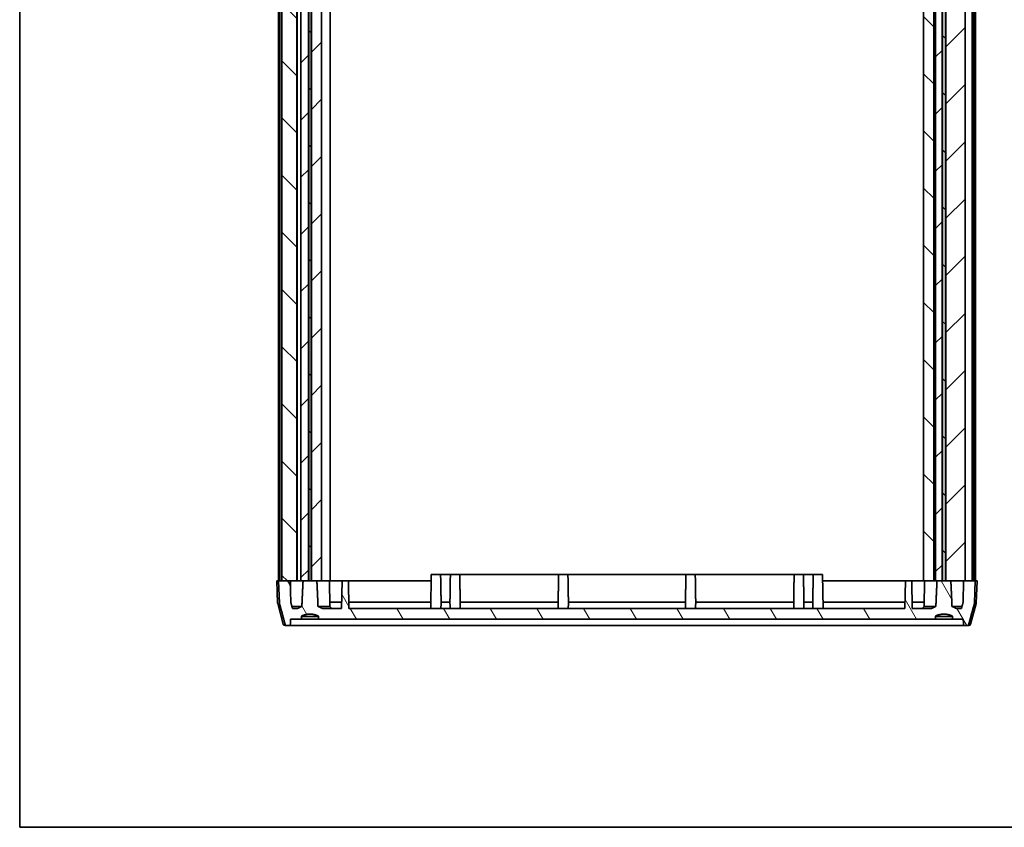
# Model space of a CAD drawing. Units: millimetres. Extents: x 22 to 2789, y 12 to 574.
# Drawn here: x 618 to 773, y 12 to 139 of the extents above; entities that cross this region are included whole.
import ezdxf

# ---------------------------------------------------------------- set-up
doc = ezdxf.new("R2010")
doc.units = ezdxf.units.MM
doc.header["$LTSCALE"] = 1.5
for name, color, linetype, lineweight in [('Border (ISO)', 7, 'Continuous', 35), ('Hatch (ISO)', 1, 'Continuous', 18), ('Visible (ISO)', 7, 'Continuous', 35)]:
    doc.layers.add(name, color=color, linetype=linetype, lineweight=lineweight)
pattern_1 = [(45, (589.25, -4), (-4.49013, 4.49013), [])]

# ---------------------------------------------------------------- blocks, each defined once
blk = doc.blocks.new('図面枠 tk図枠')
at = {"layer": 'Border (ISO)'}
for p, q in [((14.5, 289), (14.5, 8)), ((14.5, 8), (405.5, 8))]:
    blk.add_line(p, q, dxfattribs=at)

msp = doc.modelspace()

# ---------------------------------------------------------------- hatches: boundary and pattern name
at = {"layer": 'Hatch (ISO)'}
h = msp.add_hatch(dxfattribs=at)
h.set_pattern_fill('ANSI31', color=256, scale=50.8, angle=90.00021, style=0)
h.set_pattern_definition([(135.0002, (589.25, -4), (-4.49011, -4.49014), [])])
h.paths.add_polyline_path([(763.6871, 206.6754), (763.2181, 206.6754), (763.2181, 50.6754), (763.6871, 50.6754)])
h.paths.add_polyline_path([(663.6681, 206.6754), (663.6681, 50.6754), (664.0371, 50.6754), (664.0371, 206.6754)])
h.paths.add_polyline_path([(761.8526, 50.6754), (761.8526, 206.6754), (760.2526, 206.6754), (760.2526, 50.6754)])
h.paths.add_polyline_path([(659.4354, 206.6754), (659.4354, 50.6754), (660.7639, 50.6754), (661.7826, 50.6754), (661.7826, 206.6754), (660.7639, 206.6754)])
h = msp.add_hatch(dxfattribs=at)
h.set_pattern_fill('ANSI31', color=256, scale=50.8, style=0)
h.set_pattern_definition(pattern_1)
h.paths.add_polyline_path([(663.6103, 50.6754), (663.6103, 206.6754), (662.7663, 206.6754), (662.4167, 206.6754), (662.4167, 50.6754), (662.7663, 50.6754)])
h.paths.add_polyline_path([(665.6771, 50.6754), (665.6771, 206.6754), (664.9389, 206.6754), (664.0948, 206.6754), (664.0948, 50.6754), (664.9389, 50.6754)])
h.paths.add_polyline_path([(763.1603, 50.6754), (763.1603, 206.6754), (762.3663, 206.6754), (762.1526, 206.6754), (762.1526, 50.6754), (762.3663, 50.6754)])
h.paths.add_polyline_path([(766.7697, 206.6754), (766.5412, 206.6754), (764.5389, 206.6754), (763.7448, 206.6754), (763.7448, 50.6754), (764.5389, 50.6754), (766.5412, 50.6754), (766.7697, 50.6754)])
h = msp.add_hatch(dxfattribs=at)
h.set_pattern_fill('ANSI31', color=256, scale=50.8, angle=75.000175, style=0)
h.set_pattern_definition([(120, (589.25, -4), (-5.49925, -3.17502), [])])
edge = h.paths.add_edge_path()
edge.add_spline(control_points=[(662.5109, 45.1754), (662.7183, 45.2637), (662.9158, 45.3254)], knot_values=[0, 0, 0, 0.03902775, 0.03902775, 0.03902775], weights=[1, 1.01494132, 1.02564103], degree=2, periodic=0)
edge.add_spline(control_points=[(662.9158, 45.3254), (663.8526, 45.6179), (664.7893, 45.3254)], knot_values=[0.03902775, 0.03902775, 0.03902775, 0.23592679, 0.23592679, 0.23592679], weights=[1.02564103, 1.07962213, 1.02564103], degree=2, periodic=0)
edge.add_spline(control_points=[(664.7893, 45.3254), (664.9868, 45.2637), (665.1942, 45.1754)], knot_values=[0.23592679, 0.23592679, 0.23592679, 0.27495454, 0.27495454, 0.27495454], weights=[1.02564103, 1.01494132, 1], degree=2, periodic=0)
edge.add_line((665.1942, 45.1754), (665.1942, 44.6754))
edge.add_line((665.1942, 44.6754), (762.1109, 44.6754))
edge.add_line((762.1109, 44.6754), (762.1109, 45.1754))
edge.add_spline(control_points=[(762.1109, 45.1754), (762.3183, 45.2637), (762.5158, 45.3254)], knot_values=[0, 0, 0, 0.03902775, 0.03902775, 0.03902775], weights=[1, 1.01494132, 1.02564103], degree=2, periodic=0)
edge.add_spline(control_points=[(762.5158, 45.3254), (763.4526, 45.6179), (764.3893, 45.3254)], knot_values=[0.03902775, 0.03902775, 0.03902775, 0.23592679, 0.23592679, 0.23592679], weights=[1.02564103, 1.07962213, 1.02564103], degree=2, periodic=0)
edge.add_spline(control_points=[(764.3893, 45.3254), (764.5868, 45.2637), (764.7942, 45.1754)], knot_values=[0.23592679, 0.23592679, 0.23592679, 0.27495454, 0.27495454, 0.27495454], weights=[1.02564103, 1.01494132, 1], degree=2, periodic=0)
edge.add_line((764.7942, 45.1754), (764.7942, 44.6754))
edge.add_line((764.7942, 44.6754), (766.4901, 44.6754))
edge.add_line((766.4901, 44.6754), (766.5155, 43.9649))
edge.add_spline(control_points=[(766.5155, 43.9649), (766.5168, 43.9306), (766.5254, 43.8923), (766.5527, 43.8273), (766.5778, 43.7903), (766.6312, 43.7377), (766.6691, 43.7129), (766.7393, 43.6842), (766.7843, 43.6754), (766.8224, 43.6754)], knot_values=[0.09092059, 0.09092059, 0.09092059, 0.09092059, 0.10091294, 0.10091294, 0.11207246, 0.11207246, 0.12339405, 0.12339405, 0.13484436, 0.13484436, 0.13484436, 0.13484436], degree=3, periodic=0)
edge.add_line((766.8224, 43.6754), (767.0628, 43.6754))
edge.add_spline(control_points=[(767.0628, 43.6754), (767.1009, 43.6754), (767.1458, 43.6842), (767.216, 43.7129), (767.2537, 43.7377), (767.307, 43.7903), (767.3321, 43.8272), (767.3512, 43.8727), (767.3555, 43.885), (767.359, 43.8977)], knot_values=[0.13478927, 0.13478927, 0.13478927, 0.13478927, 0.14622203, 0.14622203, 0.15752351, 0.15752351, 0.16867491, 0.16867491, 0.17234432, 0.17234432, 0.17234432, 0.17234432], degree=3, periodic=0)
edge.add_spline(control_points=[(767.359, 43.8977), (767.789, 45.4692), (768.2458, 47.1424)], knot_values=[0, 0, 0, 0.33636534, 0.33636534, 0.33636534], weights=[1, 1.00047223, 1], degree=2, periodic=0)
edge.add_spline(control_points=[(768.2458, 47.1424), (768.2518, 47.1644), (768.2553, 47.1878), (768.2561, 47.2095)], knot_values=[0.17210695, 0.17210695, 0.17210695, 0.17210695, 0.17843724, 0.17843724, 0.17843724, 0.17843724], degree=3, periodic=0)
edge.add_line((768.2561, 47.2095), (768.3793, 50.6754))
edge.add_line((768.3793, 50.6754), (766.7697, 50.6754))
edge.add_line((766.7697, 50.6754), (766.5412, 50.6754))
edge.add_line((766.5412, 50.6754), (766.4822, 47.3752))
edge.add_spline(control_points=[(766.4822, 47.3752), (766.3438, 46.8699), (766.2081, 46.3754)], knot_values=[0, 0, 0, 0.10366964, 0.10366964, 0.10366964], weights=[1, 1.00005573, 1.00000045], degree=2, periodic=0)
edge.add_line((766.2081, 46.3754), (765.3522, 46.3754))
edge.add_spline(control_points=[(765.3522, 46.3754), (765.0223, 46.5552), (764.7218, 46.6753)], knot_values=[0.00077694, 0.00077694, 0.00077694, 0.07068637, 0.07068637, 0.07068637], weights=[1.00010385, 1.00472406, 1], degree=2, periodic=0)
edge.add_spline(control_points=[(764.7218, 46.6753), (764.6293, 48.8307), (764.5389, 50.6754)], knot_values=[0, 0, 0, 0.40042291, 0.40042291, 0.40042291], weights=[1, 1.00043963, 1], degree=2, periodic=0)
edge.add_line((764.5389, 50.6754), (763.7448, 50.6754))
edge.add_line((763.7448, 50.6754), (763.6871, 50.6754))
edge.add_line((763.6871, 50.6754), (763.2181, 50.6754))
edge.add_line((763.2181, 50.6754), (763.1603, 50.6754))
edge.add_line((763.1603, 50.6754), (762.3663, 50.6754))
edge.add_spline(control_points=[(762.3663, 50.6754), (762.2759, 48.8307), (762.1834, 46.6753)], knot_values=[0, 0, 0, 0.40042291, 0.40042291, 0.40042291], weights=[1, 1.00043963, 1], degree=2, periodic=0)
edge.add_spline(control_points=[(762.1834, 46.6753), (761.8829, 46.5552), (761.553, 46.3754)], knot_values=[0, 0, 0, 0.06990943, 0.06990943, 0.06990943], weights=[1, 1.00472406, 1.00010385], degree=2, periodic=0)
edge.add_line((761.553, 46.3754), (758.4776, 46.3754))
edge.add_line((758.4776, 46.3754), (758.4026, 50.6754))
edge.add_line((758.4026, 50.6754), (757.4026, 50.6754))
edge.add_line((757.4026, 50.6754), (757.3275, 46.3754))
edge.add_line((757.3275, 46.3754), (669.9776, 46.3754))
edge.add_line((669.9776, 46.3754), (669.9026, 50.6754))
edge.add_line((669.9026, 50.6754), (668.9026, 50.6754))
edge.add_line((668.9026, 50.6754), (668.8275, 46.3754))
edge.add_line((668.8275, 46.3754), (665.7522, 46.3754))
edge.add_spline(control_points=[(665.7522, 46.3754), (665.4223, 46.5552), (665.1218, 46.6753)], knot_values=[0.00077694, 0.00077694, 0.00077694, 0.07068637, 0.07068637, 0.07068637], weights=[1.00010385, 1.00472406, 1], degree=2, periodic=0)
edge.add_spline(control_points=[(665.1218, 46.6753), (665.0293, 48.8307), (664.9389, 50.6754)], knot_values=[0, 0, 0, 0.40042291, 0.40042291, 0.40042291], weights=[1, 1.00043963, 1], degree=2, periodic=0)
edge.add_line((664.9389, 50.6754), (664.0948, 50.6754))
edge.add_line((664.0948, 50.6754), (664.0371, 50.6754))
edge.add_line((664.0371, 50.6754), (663.6681, 50.6754))
edge.add_line((663.6681, 50.6754), (663.6103, 50.6754))
edge.add_line((663.6103, 50.6754), (662.7663, 50.6754))
edge.add_spline(control_points=[(662.7663, 50.6754), (662.6759, 48.8307), (662.5834, 46.6753)], knot_values=[0, 0, 0, 0.40042291, 0.40042291, 0.40042291], weights=[1, 1.00043963, 1], degree=2, periodic=0)
edge.add_spline(control_points=[(662.5834, 46.6753), (662.2829, 46.5552), (661.953, 46.3754)], knot_values=[0, 0, 0, 0.06990943, 0.06990943, 0.06990943], weights=[1, 1.00472406, 1.00010385], degree=2, periodic=0)
edge.add_line((661.953, 46.3754), (661.097, 46.3754))
edge.add_spline(control_points=[(661.097, 46.3754), (660.9614, 46.8699), (660.8229, 47.3752)], knot_values=[0.0004217, 0.0004217, 0.0004217, 0.10409134, 0.10409134, 0.10409134], weights=[1.00000045, 1.00005573, 1], degree=2, periodic=0)
edge.add_line((660.8229, 47.3752), (660.7639, 50.6754))
edge.add_line((660.7639, 50.6754), (659.4354, 50.6754))
edge.add_line((659.4354, 50.6754), (658.9258, 50.6754))
edge.add_line((658.9258, 50.6754), (659.0491, 47.2095))
edge.add_spline(control_points=[(659.0491, 47.2095), (659.0499, 47.1878), (659.0533, 47.1644), (659.0593, 47.1424)], knot_values=[0.00103113, 0.00103113, 0.00103113, 0.00103113, 0.00736142, 0.00736142, 0.00736142, 0.00736142], degree=3, periodic=0)
edge.add_spline(control_points=[(659.0593, 47.1424), (659.5161, 45.4692), (659.9462, 43.8977)], knot_values=[0, 0, 0, 0.33636534, 0.33636534, 0.33636534], weights=[1, 1.00047223, 1], degree=2, periodic=0)
edge.add_spline(control_points=[(659.9462, 43.8977), (659.9497, 43.885), (659.954, 43.8727), (659.9731, 43.8272), (659.9982, 43.7903), (660.0514, 43.7377), (660.0892, 43.7129), (660.1593, 43.6842), (660.2042, 43.6754), (660.2423, 43.6754)], knot_values=[0.00736188, 0.00736188, 0.00736188, 0.00736188, 0.01103129, 0.01103129, 0.02218269, 0.02218269, 0.03348417, 0.03348417, 0.04491693, 0.04491693, 0.04491693, 0.04491693], degree=3, periodic=0)
edge.add_line((660.2423, 43.6754), (660.4827, 43.6754))
edge.add_spline(control_points=[(660.4827, 43.6754), (660.5209, 43.6754), (660.5658, 43.6842), (660.6361, 43.7129), (660.674, 43.7377), (660.7273, 43.7903), (660.7524, 43.8273), (660.7798, 43.8923), (660.7884, 43.9306), (660.7896, 43.9649)], knot_values=[0.04493458, 0.04493458, 0.04493458, 0.04493458, 0.0563849, 0.0563849, 0.06770648, 0.06770648, 0.078866, 0.078866, 0.08885835, 0.08885835, 0.08885835, 0.08885835], degree=3, periodic=0)
edge.add_line((660.7896, 43.9649), (660.8151, 44.6754))
edge.add_line((660.8151, 44.6754), (662.5109, 44.6754))
edge.add_line((662.5109, 44.6754), (662.5109, 45.1754))
h = msp.add_hatch(dxfattribs=at)
h.set_pattern_fill('ANSI31', color=256, scale=50.8, angle=105.000246, style=0)
h.set_pattern_definition([(150, (589.25, -4), (-3.17498, -5.49927), [])])
edge = h.paths.add_edge_path()
edge.add_line((662.9158, 45.1254), (664.7893, 45.1254))
edge.add_line((664.7893, 45.1254), (664.7893, 45.3254))
edge.add_spline(control_points=[(664.7893, 45.3254), (663.8526, 45.6179), (662.9158, 45.3254)], knot_values=[0, 0, 0, 0.18973666, 0.18973666, 0.18973666], weights=[1, 1.05263158, 1], degree=2, periodic=0)
edge.add_line((662.9158, 45.3254), (662.9158, 45.1254))
h = msp.add_hatch(dxfattribs=at)
h.set_pattern_fill('ANSI31', color=256, scale=50.8, style=0)
h.set_pattern_definition(pattern_1)
edge = h.paths.add_edge_path()
edge.add_line((762.5158, 45.1254), (764.3893, 45.1254))
edge.add_line((764.3893, 45.1254), (764.3893, 45.3254))
edge.add_spline(control_points=[(764.3893, 45.3254), (763.4526, 45.6179), (762.5158, 45.3254)], knot_values=[0, 0, 0, 0.18973666, 0.18973666, 0.18973666], weights=[1, 1.05263158, 1], degree=2, periodic=0)
edge.add_line((762.5158, 45.3254), (762.5158, 45.1254))

# ---------------------------------------------------------------- linework, layer by layer
at = {"layer": 'Visible (ISO)'}
for p, q in [((658.9026, 206.6754), (658.9026, 50.6754)), ((659.1436, 206.6754), (659.1436, 50.6754)), ((659.4354, 206.6754), (659.4354, 50.6754)), ((661.7826, 50.6754), (661.7826, 206.6754)), ((661.8526, 206.6754), (661.8526, 50.6754)), ((662.4167, 206.6754), (662.4167, 50.6754)), ((663.6103, 50.6754), (663.6103, 206.6754)), ((663.6681, 206.6754), (663.6681, 50.6754)), ((664.0371, 50.6754), (664.0371, 206.6754)), ((664.0948, 206.6754), (664.0948, 50.6754)), ((665.6771, 50.6754), (665.6771, 206.6754)), ((667.0526, 206.6754), (667.0526, 50.6754)), ((760.2526, 206.6754), (760.2526, 50.6754)), ((761.8526, 50.6754), (761.8526, 206.6754)), ((761.9526, 206.6754), (761.9526, 50.6754)), ((762.1526, 206.6754), (762.1526, 50.6754)), ((763.1603, 50.6754), (763.1603, 206.6754)), ((763.2181, 206.6754), (763.2181, 50.6754)), ((763.6871, 50.6754), (763.6871, 206.6754)), ((763.7448, 206.6754), (763.7448, 50.6754)), ((766.7697, 206.6754), (766.7697, 50.6754)), ((767.8697, 206.6754), (767.8697, 50.6754)), ((768.1615, 206.6754), (768.1615, 50.6754)), ((768.4026, 206.6754), (768.4026, 50.6754)), ((682.92, 51.6754), (682.8275, 46.3754)), ((682.92, 51.6754), (684.3851, 51.6754)), ((685.92, 51.6754), (684.3851, 51.6754)), ((684.3851, 51.6754), (684.4026, 50.6754)), ((685.92, 51.6754), (685.9026, 50.6754)), ((685.92, 51.6754), (687.3851, 51.6754)), ((702.92, 51.6754), (687.3851, 51.6754)), ((687.3851, 51.6754), (687.4026, 50.6754)), ((702.92, 51.6754), (702.9026, 50.6754)), ((702.92, 51.6754), (704.3851, 51.6754)), ((722.92, 51.6754), (704.3851, 51.6754)), ((704.3851, 51.6754), (704.4026, 50.6754)), ((722.92, 51.6754), (722.9026, 50.6754)), ((722.92, 51.6754), (724.3851, 51.6754)), ((739.92, 51.6754), (724.3851, 51.6754)), ((724.3851, 51.6754), (724.4026, 50.6754)), ((739.92, 51.6754), (739.9026, 50.6754)), ((739.92, 51.6754), (741.3851, 51.6754)), ((742.92, 51.6754), (741.3851, 51.6754)), ((741.3851, 51.6754), (741.4026, 50.6754)), ((742.92, 51.6754), (742.9026, 50.6754)), ((742.92, 51.6754), (744.3851, 51.6754)), ((744.3851, 51.6754), (744.4776, 46.3754)), ((658.9258, 50.6754), (658.6526, 50.6754)), ((658.7736, 47.2095), (658.6526, 50.6754)), ((660.7639, 50.6754), (658.9258, 50.6754)), ((658.9258, 50.6754), (659.0491, 47.2095)), ((659.4354, 50.6754), (661.7826, 50.6754)), ((660.8229, 47.3752), (660.7639, 50.6754)), ((660.8026, 50.6754), (660.7835, 49.5813)), ((661.9526, 50.6754), (661.7826, 50.6754)), ((662.4167, 50.6754), (661.9526, 50.6754)), ((662.4167, 50.6754), (663.6103, 50.6754)), ((664.9389, 50.6754), (662.7663, 50.6754)), ((663.6681, 50.6754), (664.0371, 50.6754)), ((664.0948, 50.6754), (665.6771, 50.6754)), ((667.0526, 50.6754), (665.6771, 50.6754)), ((666.9026, 50.6754), (666.9724, 46.6753)), ((667.0526, 50.6754), (668.9026, 50.6754)), ((668.9026, 50.6754), (668.8275, 46.3754)), ((669.9026, 50.6754), (668.9026, 50.6754)), ((669.9776, 46.3754), (669.9026, 50.6754)), ((669.9026, 50.6754), (673.6526, 50.6754)), ((673.6526, 50.6754), (682.9026, 50.6754)), ((744.4026, 50.6754), (753.6526, 50.6754)), ((753.6526, 50.6754), (757.4026, 50.6754)), ((757.4026, 50.6754), (757.3275, 46.3754)), ((758.4026, 50.6754), (757.4026, 50.6754)), ((758.4776, 46.3754), (758.4026, 50.6754)), ((758.4026, 50.6754), (760.2526, 50.6754)), ((760.2526, 50.6754), (761.8526, 50.6754)), ((760.4026, 50.6754), (760.3328, 46.6753)), ((762.0135, 50.6754), (761.8526, 50.6754)), ((762.1526, 50.6754), (762.0135, 50.6754)), ((762.1526, 50.6754), (763.1603, 50.6754)), ((764.5389, 50.6754), (762.3663, 50.6754)), ((763.2181, 50.6754), (763.6871, 50.6754)), ((763.7448, 50.6754), (766.7697, 50.6754)), ((766.5412, 50.6754), (766.4822, 47.3752)), ((766.5026, 50.6754), (766.5217, 49.5813)), ((768.3793, 50.6754), (766.5412, 50.6754)), ((766.7697, 50.6754), (767.8697, 50.6754)), ((768.2561, 47.2095), (768.3793, 50.6754)), ((768.6526, 50.6754), (768.3793, 50.6754)), ((768.5316, 47.2095), (768.6526, 50.6754)), ((659.653, 43.8977), (658.7837, 47.1424)), ((661.0148, 46.6753), (662.5834, 46.6753)), ((665.1218, 46.6753), (666.9724, 46.6753)), ((668.845, 47.3752), (666.9602, 47.3752)), ((666.9724, 46.6753), (667.2776, 46.3754)), ((673.6526, 47.3752), (669.9602, 47.3752)), ((682.845, 47.3752), (673.6526, 47.3752)), ((685.847, 47.3752), (684.4581, 47.3752)), ((702.847, 47.3752), (687.4581, 47.3752)), ((722.847, 47.3752), (704.4581, 47.3752)), ((739.847, 47.3752), (724.4581, 47.3752)), ((742.847, 47.3752), (741.4581, 47.3752)), ((753.6526, 47.3752), (744.4602, 47.3752)), ((757.345, 47.3752), (753.6526, 47.3752)), ((760.345, 47.3752), (758.4602, 47.3752)), ((760.3328, 46.6753), (760.0275, 46.3754)), ((760.3328, 46.6753), (762.1834, 46.6753)), ((764.7218, 46.6753), (766.2904, 46.6753)), ((767.6521, 43.8977), (768.5215, 47.1424)), ((661.953, 46.3754), (661.097, 46.3754)), ((662.5109, 44.6754), (662.5109, 45.1754)), ((662.9158, 45.1254), (662.5109, 45.1254)), ((662.9158, 45.3254), (662.9158, 45.1254)), ((662.9158, 45.1254), (664.7893, 45.1254)), ((664.7893, 45.1254), (664.7893, 45.3254)), ((665.1942, 45.1254), (664.7893, 45.1254)), ((665.1942, 45.1754), (665.1942, 44.6754)), ((668.8275, 46.3754), (665.7522, 46.3754)), ((757.3275, 46.3754), (669.9776, 46.3754)), ((761.553, 46.3754), (758.4776, 46.3754)), ((762.1109, 44.6754), (762.1109, 45.1754)), ((762.5158, 45.1254), (762.1109, 45.1254)), ((762.5158, 45.3254), (762.5158, 45.1254)), ((762.5158, 45.1254), (764.3893, 45.1254)), ((764.3893, 45.1254), (764.3893, 45.3254)), ((764.7942, 45.1254), (764.3893, 45.1254)), ((764.7942, 45.1754), (764.7942, 44.6754)), ((766.2081, 46.3754), (765.3522, 46.3754)), ((660.2423, 43.6754), (659.9428, 43.6754)), ((660.2423, 43.6754), (660.4827, 43.6754)), ((660.4827, 43.6754), (673.6526, 43.6754)), ((660.7896, 43.9649), (660.8151, 44.6754)), ((660.8151, 44.6754), (662.5109, 44.6754)), ((665.1942, 44.6754), (662.5109, 44.6754)), ((665.1942, 44.6754), (762.1109, 44.6754)), ((673.6526, 43.6754), (753.6526, 43.6754)), ((753.6526, 43.6754), (766.8224, 43.6754)), ((764.7942, 44.6754), (762.1109, 44.6754)), ((764.7942, 44.6754), (766.4901, 44.6754)), ((766.4901, 44.6754), (766.5155, 43.9649)), ((766.8224, 43.6754), (767.0628, 43.6754)), ((767.3623, 43.6754), (767.0628, 43.6754))]:
    msp.add_line(p, q, dxfattribs=at)
for centre, start, end in [((659.0734, 47.22), 182, 195), ((768.2317, 47.22), 345, 358), ((659.9428, 43.9754), 195, 270), ((767.3623, 43.9754), 270, 345)]:
    msp.add_arc(centre, 0.3, start, end, dxfattribs=at)
for centre, start_param, end_param in [((683.6526, 47.3937), 4.36823427, 4.70628733), ((686.6526, 47.3937), 1.57689798, 1.91495104), ((686.6526, 47.3937), 4.36823427, 4.70628733), ((703.6526, 47.3937), 1.57689798, 1.91495104), ((703.6526, 47.3937), 4.36823427, 4.70628733), ((723.6526, 47.3937), 1.57689798, 1.91495104), ((723.6526, 47.3937), 4.36823427, 4.70628733), ((740.6526, 47.3937), 1.57689798, 1.91495104), ((740.6526, 47.3937), 4.36823427, 4.70628733), ((743.6526, 47.3937), 1.57689798, 1.91495104)]:
    msp.add_ellipse(centre, major_axis=(0, 3.018), ratio=0.26692303, start_param=start_param, end_param=end_param, dxfattribs=at)
for points, weights in [([(662.7663, 50.6754), (662.6759, 48.8307), (662.5834, 46.6753)], [1, 1.00043962605, 1]), ([(665.1218, 46.6753), (665.0293, 48.8307), (664.9389, 50.6754)], [1, 1.00043962605, 1]), ([(762.3663, 50.6754), (762.2759, 48.8307), (762.1834, 46.6753)], [1, 1.00043962606, 1]), ([(764.7218, 46.6753), (764.6293, 48.8307), (764.5389, 50.6754)], [1, 1.00043962605, 1]), ([(659.0593, 47.1424), (659.5161, 45.4692), (659.9462, 43.8977)], [1, 1.00047222827, 1]), ([(661.097, 46.3754), (660.9614, 46.8699), (660.8229, 47.3752)], [1.00000045157, 1.00005573131, 1]), ([(662.5834, 46.6753), (662.2829, 46.5552), (661.953, 46.3754)], [1, 1.00472405992, 1.0001038484]), ([(665.7522, 46.3754), (665.4223, 46.5552), (665.1218, 46.6753)], [1.0001038484, 1.00472405992, 1]), ([(762.1834, 46.6753), (761.8829, 46.5552), (761.553, 46.3754)], [1, 1.00472405992, 1.0001038484]), ([(765.3522, 46.3754), (765.0223, 46.5552), (764.7218, 46.6753)], [1.0001038484, 1.00472405992, 1]), ([(766.4822, 47.3752), (766.3438, 46.8699), (766.2081, 46.3754)], [1, 1.00005573128, 1.00000045157]), ([(767.359, 43.8977), (767.789, 45.4692), (768.2458, 47.1424)], [1, 1.00047222827, 1]), ([(662.5109, 45.1754), (663.8526, 45.7468), (665.1942, 45.1754)], [1, 1.10526315789, 1]), ([(664.7893, 45.3254), (663.8526, 45.6179), (662.9158, 45.3254)], [1, 1.05263157894, 1]), ([(762.1109, 45.1754), (763.4526, 45.7468), (764.7942, 45.1754)], [1, 1.10526315788, 1]), ([(764.3893, 45.3254), (763.4526, 45.6179), (762.5158, 45.3254)], [1, 1.05263157894, 1])]:
    msp.add_rational_spline(points, weights, degree=2, dxfattribs=at)
for points, degree in [([(684.4026, 50.6754), (684.4304, 49.0842), (684.4581, 47.3752)], 2), ([(685.9026, 50.6754), (685.8748, 49.0842), (685.847, 47.3752)], 2), ([(687.4026, 50.6754), (687.4304, 49.0842), (687.4581, 47.3752)], 2), ([(702.9026, 50.6754), (702.8748, 49.0842), (702.847, 47.3752)], 2), ([(704.4026, 50.6754), (704.4304, 49.0842), (704.4581, 47.3752)], 2), ([(722.9026, 50.6754), (722.8748, 49.0842), (722.847, 47.3752)], 2), ([(724.4026, 50.6754), (724.4304, 49.0842), (724.4581, 47.3752)], 2), ([(739.9026, 50.6754), (739.8748, 49.0842), (739.847, 47.3752)], 2), ([(741.4026, 50.6754), (741.4304, 49.0842), (741.4581, 47.3752)], 2), ([(742.9026, 50.6754), (742.8748, 49.0842), (742.847, 47.3752)], 2), ([(659.0491, 47.2095), (659.0499, 47.1878), (659.0533, 47.1644), (659.0593, 47.1424)], 3), ([(768.2458, 47.1424), (768.2518, 47.1644), (768.2553, 47.1878), (768.2561, 47.2095)], 3)]:
    msp.add_open_spline(points, degree=degree, dxfattribs=at)
for points, knots in [([(659.9462, 43.8977), (659.9497, 43.885), (659.954, 43.8727), (659.9731, 43.8272), (659.9982, 43.7903), (660.0514, 43.7377), (660.0892, 43.7129), (660.1593, 43.6842), (660.2042, 43.6754), (660.2423, 43.6754)], [0.0073618819, 0.0073618819, 0.0073618819, 0.0073618819, 0.0110312885, 0.0110312885, 0.0221826875, 0.0221826875, 0.0334841715, 0.0334841715, 0.0449169343, 0.0449169343, 0.0449169343, 0.0449169343]), ([(660.4827, 43.6754), (660.5209, 43.6754), (660.5658, 43.6842), (660.6361, 43.7129), (660.674, 43.7377), (660.7273, 43.7903), (660.7524, 43.8273), (660.7798, 43.8923), (660.7884, 43.9306), (660.7896, 43.9649)], [0.0449345796, 0.0449345796, 0.0449345796, 0.0449345796, 0.0563848954, 0.0563848954, 0.0677064826, 0.0677064826, 0.0788660045, 0.0788660045, 0.0888583491, 0.0888583491, 0.0888583491, 0.0888583491]), ([(766.5155, 43.9649), (766.5168, 43.9306), (766.5254, 43.8923), (766.5527, 43.8273), (766.5778, 43.7903), (766.6312, 43.7377), (766.6691, 43.7129), (766.7393, 43.6842), (766.7843, 43.6754), (766.8224, 43.6754)], [0.0909205925, 0.0909205925, 0.0909205925, 0.0909205925, 0.1009129371, 0.1009129371, 0.112072459, 0.112072459, 0.1233940462, 0.1233940462, 0.134844362, 0.134844362, 0.134844362, 0.134844362]), ([(767.0628, 43.6754), (767.1009, 43.6754), (767.1458, 43.6842), (767.216, 43.7129), (767.2537, 43.7377), (767.307, 43.7903), (767.3321, 43.8272), (767.3512, 43.8727), (767.3555, 43.885), (767.359, 43.8977)], [0.134789268, 0.134789268, 0.134789268, 0.134789268, 0.1462220309, 0.1462220309, 0.1575235148, 0.1575235148, 0.1686749138, 0.1686749138, 0.1723443205, 0.1723443205, 0.1723443205, 0.1723443205])]:
    msp.add_open_spline(points, degree=3, knots=knots, dxfattribs=at)

# ---------------------------------------------------------------- block references
at = {"xscale": 2, "yscale": 2, "zscale": 2}
msp.add_blockref('図面枠 tk図枠', (589.25, -4), dxfattribs=at)

doc.saveas('drawing.dxf')
